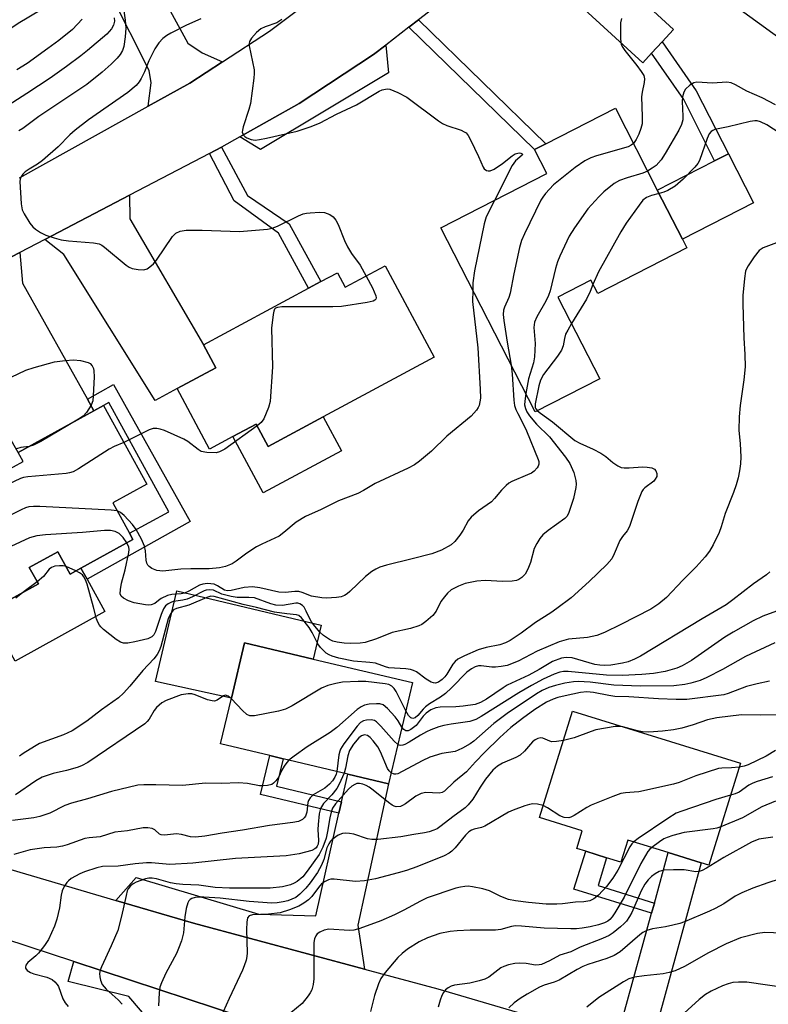
# Model space of a CAD drawing. Units: inches. Extents: x 1309759 to 1315759, y 481450 to 485450.
# Drawn here: x 1310113 to 1310292, y 481905 to 482141 of the extents above; entities that cross this region are included whole.
import ezdxf

# ---------------------------------------------------------------- set-up
doc = ezdxf.new("R2010")
doc.units = ezdxf.units.IN
doc.header["$MEASUREMENT"] = 0
for name, color, linetype in [('BLDG-Footprint', 5, 'Continuous'), ('CULTRL-Pad', 6, 'Continuous'), ('TRANS-Driveway', 251, 'Continuous'), ('TRANS-Non Street Sidewalk', 7, 'Continuous'), ('TRANS-Road', 130, 'Continuous'), ('Undefined', 1, 'Continuous')]:
    doc.layers.add(name, color=color, linetype=linetype)

msp = doc.modelspace()

# ---------------------------------------------------------------- linework, layer by layer
at = {"layer": 'BLDG-Footprint'}
for points, elevation in [([(1310342.38, 482187.35), (1310340.55, 482184.85), (1310335.08, 482177.35), (1310325.67, 482164.48), (1310313.55, 482147.88), (1310327.44, 482137.74), (1310321.69, 482129.86), (1310309.71, 482138.61), (1310303.49, 482130.1), (1310279.97, 482147.28), (1310297.92, 482171.86), (1310300.12, 482174.87), (1310301.64, 482176.96), (1310305.13, 482174.42), (1310314.91, 482187.82), (1310316.19, 482186.89), (1310322.56, 482195.61), (1310328.92, 482204.32), (1310345.78, 482192.01)], 223.02), ([(1310272.75, 482086.07), (1310251.36, 482075.12), (1310249.73, 482078.32), (1310241.85, 482074.29), (1310251.88, 482054.69), (1310236.38, 482046.75), (1310213.78, 482090.9), (1310239.19, 482103.9), (1310236.24, 482109.68), (1310238.92, 482111.05), (1310255.6, 482119.59), (1310265.65, 482099.95), (1310271.69, 482088.14)], 220.88), ([(1310200.44, 482081.78), (1310212.22, 482059.91), (1310185.62, 482045.58), (1310172.41, 482038.46), (1310169.51, 482043.84), (1310163.94, 482040.84), (1310158.36, 482037.84), (1310150.56, 482052.33), (1310159.89, 482057.36), (1310156.93, 482062.85), (1310182.1, 482076.41), (1310185.04, 482077.99), (1310189, 482080.13), (1310190.89, 482076.63)], 228.1), ([(1310143.31, 482029.4), (1310135.17, 482024.92), (1310139.17, 482017.64), (1310140.01, 482016.13), (1310127.55, 482009.27), (1310124.97, 482007.86), (1310122.01, 482013.23), (1310115.17, 482009.47), (1310117.34, 482005.53), (1310103.84, 481998.1), (1310100.62, 482003.96), (1310083.05, 481994.29), (1310080.48, 481998.95), (1310073.94, 482010.85), (1310073.91, 482010.91), (1310090.75, 482020.18), (1310093.05, 482021.44), (1310093.33, 482025.12), (1310098.27, 482029.06), (1310102.03, 482028.44), (1310113.7, 482034.86), (1310112.5, 482037.04), (1310130.65, 482047.02), (1310132.92, 482048.28)], 225.99), ([(1310206.98, 481981.84), (1310201.22, 481957.58), (1310191.48, 481959.89), (1310175.96, 481963.58), (1310172.78, 481964.33), (1310161.01, 481967.13), (1310163.61, 481978.1), (1310166.77, 481991.39), (1310183.15, 481987.5)], 216.13), ([(1310285.58, 481962.51), (1310278, 481938.08), (1310276.12, 481938.66), (1310268.29, 481941.09), (1310258.58, 481944.1), (1310256.93, 481938.79), (1310253.5, 481939.85), (1310248.49, 481941.41), (1310246.37, 481942.06), (1310247.67, 481946.28), (1310237.39, 481949.46), (1310245.31, 481974.99)], 205.41)]:
    msp.add_lwpolyline(points, close=True, dxfattribs=dict(at, elevation=elevation))
at = {"layer": 'CULTRL-Pad'}
for points in [[(1310288.72, 482096.85), (1310271.69, 482088.14), (1310265.65, 482099.95), (1310279.38, 482106.97), (1310282.67, 482108.66)], [(1310185.62, 482045.58), (1310189.99, 482037.45), (1310171.22, 482027.34), (1310163.94, 482040.84), (1310169.51, 482043.84), (1310172.41, 482038.46)], [(1310076.42, 481996.71), (1310080.49, 481998.95), (1310083.05, 481994.29), (1310100.62, 482003.96), (1310103.85, 481998.1), (1310117.34, 482005.53), (1310115.17, 482009.47), (1310122.01, 482013.23), (1310124.97, 482007.86), (1310127.54, 482009.27), (1310129, 482006.63), (1310133.27, 481998.86), (1310111.74, 481987.02), (1310106.73, 481996.13), (1310083.71, 481983.46)], [(1310185.08, 481995.63), (1310183.15, 481987.5), (1310166.77, 481991.39), (1310163.62, 481978.1), (1310145.39, 481982.14), (1310150.54, 482003.83)]]:
    msp.add_lwpolyline(points, close=True, dxfattribs=at)
at = {"layer": 'TRANS-Driveway'}
for points in [[(1310266.81, 482135.48), (1310264.29, 482132.74), (1310262.15, 482130.42), (1310236, 482154.49), (1310230.78, 482156.85), (1310228.24, 482157.81), (1310230.49, 482159.83), (1310239.14, 482168.85), (1310241, 482165.71), (1310243.56, 482162.38), (1310269.55, 482138.46)], [(1310161.49, 482130.73), (1310153.6, 482125.61), (1310143.65, 482120.09), (1310144.4, 482125.67), (1310143.88, 482128.63), (1310134.71, 482146.95), (1310133.28, 482149.8), (1310127.37, 482161.62), (1310136.28, 482166.08), (1310153.16, 482135.18), (1310156.56, 482132.83)], [(1310165.59, 482112.68), (1310179.85, 482120.67), (1310197.68, 482132.46), (1310200.56, 482134.69), (1310201.22, 482128.06), (1310170.6, 482109.66)], [(1310118.85, 482088.12), (1310139.2, 482098.74), (1310139.29, 482093.05), (1310156.93, 482062.85), (1310159.89, 482057.36), (1310150.56, 482052.33), (1310145.33, 482049.52), (1310123.42, 482084.49)], [(1310129.08, 482049.83), (1310130.65, 482047.02), (1310112.5, 482037.04), (1310107.77, 482045.2), (1310106.18, 482047.94), (1310093.99, 482068.92), (1310088.57, 482072.31), (1310112.88, 482085), (1310113.5, 482077.66)], [(1310195.51, 481913.15), (1310154.52, 481924.14), (1310135.91, 481929.61), (1310140.77, 481935.11), (1310170.14, 481926.3), (1310183.8, 481925.94), (1310189.37, 481950.56), (1310189.99, 481953.29), (1310191.48, 481959.89), (1310201.22, 481957.58), (1310193.87, 481923.64)], [(1310265.34, 481893.04), (1310259.07, 481894.9), (1310251.91, 481897.01), (1310254.88, 481898.14), (1310256.41, 481899.7), (1310257.64, 481902.42), (1310264.29, 481926.56), (1310264.96, 481928.99), (1310268.29, 481941.09), (1310276.12, 481938.66), (1310265.47, 481899.46), (1310265.25, 481897.4)], [(1310307.88, 481860.34), (1310299.23, 481857.06), (1310258.82, 481867.73), (1310258.21, 481867.89), (1310256.26, 481868.41), (1310254.3, 481868.92), (1310217.5, 481878.64), (1310214.01, 481879.56), (1310188.89, 481886.2), (1310185.32, 481887.15), (1310150.8, 481896.26), (1310146.94, 481897.28), (1310139.05, 481906.56), (1310124.47, 481910.16), (1310125.84, 481914.93), (1310166.58, 481901.51), (1310255.52, 481875.81)]]:
    msp.add_lwpolyline(points, close=True, dxfattribs=at)
at = {"layer": 'TRANS-Non Street Sidewalk'}
for points in [[(1310206.14, 482139), (1310208.42, 482140.77), (1310238.92, 482111.05), (1310236.24, 482109.68)], [(1310264.29, 482132.74), (1310266.81, 482135.48), (1310274.96, 482123.72), (1310282.67, 482108.66), (1310279.38, 482106.97), (1310271.98, 482121.65)], [(1310158.31, 482108.71), (1310161.2, 482110.22), (1310167.49, 482098.63), (1310177.41, 482091.86), (1310185.04, 482077.99), (1310182.1, 482076.41), (1310174.85, 482089.58), (1310164.22, 482097.4)], [(1310130.65, 482047.02), (1310129.08, 482049.83), (1310135.36, 482053.34), (1310153.75, 482020.48), (1310129, 482006.63), (1310127.54, 482009.27), (1310140.01, 482016.13), (1310139.17, 482017.64), (1310148.61, 482022.83), (1310134.23, 482048.99), (1310132.92, 482048.28)], [(1310189.99, 481953.29), (1310189.37, 481950.56), (1310170.58, 481955.02), (1310172.79, 481964.33), (1310175.96, 481963.58), (1310174.4, 481956.99)], [(1310264.96, 481928.99), (1310264.29, 481926.56), (1310245.68, 481932.33), (1310248.49, 481941.41), (1310253.5, 481939.85), (1310251.44, 481933.19)]]:
    msp.add_lwpolyline(points, close=True, dxfattribs=at)
at = {"layer": 'TRANS-Road'}
for points in [[(1310112.83, 482102.86), (1310143.65, 482120.09), (1310153.6, 482125.61), (1310161.49, 482130.73), (1310172.69, 482138.01), (1310190.88, 482151.7)], [(1310214.59, 482145.54), (1310208.42, 482140.77), (1310206.14, 482139), (1310200.56, 482134.69), (1310197.68, 482132.46), (1310179.85, 482120.67), (1310165.59, 482112.68), (1310161.2, 482110.22), (1310158.31, 482108.71), (1310139.2, 482098.74), (1310118.85, 482088.12), (1310112.88, 482085), (1310088.57, 482072.31)], [(1310110.72, 481937.01), (1310135.91, 481929.61), (1310154.52, 481924.14), (1310195.51, 481913.15), (1310213.08, 481908.44), (1310251.91, 481897.01)], [(1310166.58, 481901.51), (1310125.84, 481914.93), (1310092.69, 481925.84)]]:
    msp.add_lwpolyline(points, dxfattribs=at)
at = {"layer": 'Undefined'}
for p, q in [((1310126.35, 482008.62, 222), (1310123.98, 482009.65, 222)), ((1310117.07, 482006.03, 222), (1310113.94, 482003.65, 222))]:
    msp.add_line(p, q, dxfattribs=at)
for points, elevation in [([(1310117.98, 482143.19), (1310112.46, 482139.92), (1310105.38, 482135.09), (1310103.52, 482134.16), (1310101.9, 482133.6), (1310100.56, 482133.39), (1310099.48, 482133.58), (1310098.74, 482133.92), (1310098.08, 482134.42), (1310094.94, 482137.71), (1310093.86, 482138.63), (1310092.88, 482139.17), (1310091.83, 482139.56), (1310091.3, 482139.66), (1310090.47, 482139.66), (1310089.38, 482139.47), (1310088.36, 482139.07), (1310087.48, 482138.45), (1310085.35, 482136.6), (1310084.39, 482135.92), (1310083.13, 482135.18), (1310080.38, 482134.32), (1310077.11, 482132.95)], 236), ([(1310137.74, 482143.51), (1310138.14, 482140.72), (1310138.29, 482138.77), (1310138.15, 482136.72), (1310137.81, 482134.39), (1310137.48, 482133.38), (1310136.97, 482132.48), (1310136.22, 482131.61), (1310134.8, 482130.17), (1310132.65, 482128.18), (1310128.98, 482125.27), (1310117.48, 482117.56), (1310113.58, 482114.73), (1310112.62, 482114.17)], 230), ([(1310135.47, 482141.27), (1310135.57, 482140.48), (1310135.38, 482139.46), (1310134.84, 482138.57), (1310133.71, 482137.36), (1310129.09, 482133.42), (1310127.54, 482132.15), (1310124.06, 482129.55), (1310120.14, 482126.8), (1310114.58, 482123.12), (1310110.08, 482120.25)], 232), ([(1310127.85, 482140.92), (1310125.5, 482138.48), (1310122.23, 482135.82), (1310119.62, 482133.86), (1310114.63, 482130.28), (1310112.16, 482128.77)], 234), ([(1310156.23, 482141), (1310152.87, 482139.48), (1310149.05, 482137.54), (1310148.09, 482136.98), (1310147.19, 482136.29), (1310146.23, 482135.25), (1310145.27, 482133.83), (1310143.81, 482130.97), (1310142.74, 482128.3), (1310141.99, 482126.67), (1310141.53, 482125.91), (1310140.78, 482125.03), (1310138.79, 482123.36), (1310129.39, 482116.82), (1310126.18, 482114.31), (1310124.89, 482113.19), (1310122.09, 482110.33), (1310118.33, 482107), (1310117.16, 482106.12), (1310115.12, 482104.99), (1310114.19, 482104.31), (1310113.61, 482103.72), (1310113.16, 482103.06), (1310112.98, 482102.56), (1310112.91, 482102), (1310113.19, 482096.67), (1310113.44, 482095.24), (1310113.92, 482094.22), (1310115.33, 482092.04), (1310116.03, 482091.13), (1310116.66, 482090.57), (1310117.87, 482089.8), (1310119.16, 482089.16), (1310121.1, 482088.5), (1310122.78, 482088.02), (1310124.55, 482087.77), (1310130.54, 482087.33), (1310131.89, 482087.04), (1310132.52, 482086.73), (1310133.22, 482086.24), (1310138.36, 482081.92), (1310139.07, 482081.45), (1310139.85, 482081.14), (1310141.24, 482080.89), (1310142.63, 482080.84), (1310143.39, 482081.04), (1310144.07, 482081.5), (1310144.91, 482082.28), (1310145.66, 482083.17), (1310149.48, 482088.84), (1310150.31, 482089.62), (1310151.31, 482090.12), (1310152.73, 482090.31), (1310156.57, 482090.32), (1310165.57, 482090.03), (1310172.26, 482090.58), (1310173.35, 482090.83), (1310174.63, 482091.31), (1310179.67, 482093.75), (1310180.75, 482094.21), (1310181.59, 482094.41), (1310182.46, 482094.52), (1310184.8, 482094.65), (1310185.9, 482094.53), (1310187.15, 482094.1), (1310187.98, 482093.5), (1310188.65, 482092.71), (1310189.2, 482091.72), (1310190.72, 482087.88), (1310191.43, 482086.33), (1310192.4, 482084.74), (1310194.48, 482081.92), (1310195.91, 482079.34)], 228), ([(1310175.66, 482140.87), (1310174.99, 482140.35), (1310174.48, 482140.07), (1310171.67, 482139.05), (1310170.66, 482138.58), (1310169.57, 482137.7), (1310168.38, 482136.39), (1310167.93, 482135.56), (1310167.84, 482135.09), (1310167.85, 482134.54), (1310169.02, 482128.78), (1310169.08, 482127.91), (1310169, 482126.76), (1310168.2, 482120.7), (1310167.81, 482119.3), (1310166.43, 482115.12), (1310166.24, 482114.31), (1310166.21, 482113.8), (1310166.47, 482113.14), (1310166.82, 482112.78), (1310167.26, 482112.48), (1310168.3, 482112.05), (1310169.28, 482111.93), (1310170.36, 482112.04), (1310172, 482112.36), (1310179.34, 482114.09), (1310182.7, 482115.16), (1310184.88, 482116.08), (1310188.79, 482118.13), (1310193.56, 482120.39), (1310198.97, 482123.67), (1310199.74, 482123.98), (1310200.52, 482124.17), (1310201.04, 482124.21), (1310201.59, 482124.11), (1310203.5, 482123.33), (1310205.61, 482122.22), (1310213.2, 482116.55), (1310214.16, 482115.91), (1310215.19, 482115.46), (1310218.67, 482114.28), (1310219.4, 482113.94), (1310219.83, 482113.64), (1310220.35, 482113), (1310220.91, 482111.99), (1310222.81, 482107.98), (1310223.9, 482105.44), (1310224.17, 482105.04), (1310224.7, 482104.65), (1310225.11, 482104.52), (1310225.57, 482104.54), (1310226.57, 482104.99), (1310228.56, 482106.35), (1310230.86, 482108.19), (1310231.58, 482108.62), (1310232.53, 482108.89), (1310232.98, 482108.83), (1310233.28, 482108.66), (1310233.34, 482108.54), (1310233.23, 482108.28), (1310231.68, 482106.94), (1310230.88, 482105.83), (1310226.65, 482097.48)], 226), ([(1310257.05, 482141.12), (1310256.86, 482140.01), (1310256.8, 482136.24), (1310256.99, 482134.85), (1310257.35, 482134.11), (1310257.83, 482133.41), (1310260.75, 482129.8), (1310261.81, 482128.37), (1310262.39, 482127.38), (1310262.58, 482126.6), (1310262.51, 482125.75), (1310261.99, 482123.46), (1310261.83, 482122.32), (1310262.05, 482117.58), (1310261.99, 482115.84), (1310261.72, 482114.71), (1310261.22, 482113.35), (1310260.57, 482112.08), (1310259.92, 482111.14)], 224), ([(1310293.96, 482120.4), (1310290.76, 482122.1), (1310287.1, 482123.64), (1310284.37, 482125.22), (1310283.36, 482125.68), (1310282.29, 482125.82), (1310278.89, 482125.6), (1310275.16, 482125.78), (1310274.38, 482125.66), (1310273.42, 482125.11), (1310272.39, 482124.12), (1310271.97, 482123.41), (1310271.72, 482122.32), (1310271.62, 482121.17), (1310271.78, 482117.66), (1310271.74, 482116.8), (1310271.44, 482115.66), (1310270.79, 482114.34), (1310267.53, 482108.69), (1310266.59, 482107.22), (1310265.36, 482105.84), (1310264.43, 482105.17), (1310263.32, 482104.51)], 222), ([(1310299.65, 482110.58), (1310291.89, 482115.58), (1310290.39, 482116.33), (1310289.56, 482116.53), (1310288.99, 482116.57), (1310287.94, 482116.42), (1310282.6, 482115.07), (1310279.43, 482114.43), (1310278.92, 482114.25), (1310278.52, 482114), (1310278.09, 482113.46), (1310277.56, 482112.29), (1310275.73, 482107.05), (1310275.33, 482106.35), (1310274.67, 482105.46), (1310271.82, 482102.58), (1310269.89, 482100.86), (1310268.18, 482099.85), (1310267.21, 482099.45), (1310266.07, 482099.13)], 220), ([(1310259.92, 482111.14), (1310259.42, 482110.7), (1310258.66, 482110.33), (1310251.05, 482108.15), (1310249.75, 482107.68), (1310248.3, 482106.96), (1310245.96, 482105.32), (1310240.81, 482101.21), (1310238.88, 482099.15), (1310238.19, 482098.27), (1310237.72, 482097.53), (1310233.8, 482089.48), (1310233.09, 482087.84), (1310232.64, 482086.16), (1310231.28, 482079.9), (1310230.42, 482075.25), (1310230.05, 482074.2), (1310229.02, 482071.9), (1310228.79, 482071.14), (1310228.71, 482070.09), (1310228.87, 482068.65), (1310229.65, 482063.47), (1310230.62, 482057.99)], 224), ([(1310263.32, 482104.51), (1310262.15, 482103.97), (1310258.4, 482102.9), (1310256.55, 482102.26), (1310255.35, 482101.52), (1310252.87, 482099.56), (1310251.6, 482098.35), (1310249.03, 482095.44), (1310245.8, 482090.86), (1310244.53, 482088.88), (1310242.29, 482084.11), (1310241.73, 482082.75), (1310241.26, 482081.11), (1310239.97, 482075.81), (1310239.61, 482074.64), (1310238.97, 482073.34), (1310236.79, 482069.54), (1310236.23, 482068.25), (1310236.04, 482066.96), (1310236.41, 482063.14), (1310236.23, 482059.96), (1310235.99, 482058.53), (1310234.79, 482054.68), (1310234.12, 482051.17)], 222), ([(1310266.07, 482099.13), (1310264.23, 482098.68), (1310263.04, 482098.17), (1310262.21, 482097.5), (1310261.3, 482096.36), (1310258.21, 482092.03), (1310256.87, 482089.92), (1310251.55, 482080.36), (1310250.23, 482077.34)], 220), ([(1310226.65, 482097.48), (1310224.67, 482093.49), (1310224.14, 482091.81), (1310221.83, 482080.61), (1310221.47, 482077.69), (1310221.42, 482075.98)], 226), ([(1310296.15, 482088.02), (1310291.01, 482086.07), (1310290.08, 482085.46), (1310288.85, 482083.91), (1310287.41, 482081.76), (1310287.01, 482081.02), (1310286.81, 482080.49), (1310286.53, 482078.77), (1310286.14, 482074.66), (1310286.14, 482072.58), (1310286.41, 482064.54), (1310286.63, 482060.49), (1310286.68, 482057.58), (1310286.42, 482054.41), (1310285.49, 482048.25), (1310285.24, 482045.61), (1310285.18, 482042.39), (1310285.53, 482039.08), (1310285.64, 482035.96), (1310285.58, 482034.27), (1310285.32, 482032.6), (1310285, 482030.93), (1310284.55, 482029.3), (1310283.89, 482027.44), (1310281.89, 482022.43), (1310280.95, 482019.17), (1310280.45, 482017.86), (1310279.04, 482014.91), (1310278.18, 482013.36), (1310277.09, 482011.98), (1310274.95, 482009.57), (1310271.77, 482006.38), (1310267.84, 482002.25), (1310266.04, 482000.75), (1310265.09, 482000.07), (1310264.07, 481999.45), (1310256.89, 481995.75), (1310253, 481993.87), (1310251.19, 481993.17), (1310248.9, 481992.69), (1310244.33, 481992.25), (1310242.14, 481991.65), (1310236.86, 481989.37), (1310232.28, 481986.97), (1310229.64, 481985.96), (1310228.26, 481985.69), (1310226.86, 481985.54), (1310226.01, 481985.56), (1310223.47, 481985.9), (1310222.78, 481985.86), (1310222.04, 481985.66), (1310221.1, 481985.17), (1310220.03, 481984.31), (1310216.34, 481980.58), (1310214.87, 481979.22), (1310213.68, 481978.36), (1310211.06, 481976.77), (1310210.12, 481976.07), (1310209.51, 481975.46), (1310208.24, 481973.95), (1310207.66, 481973.43), (1310207.09, 481973.23), (1310206.55, 481973.39), (1310206.05, 481973.92), (1310205.38, 481975.09)], 218), ([(1310195.91, 482079.34), (1310197.42, 482076.48), (1310198.19, 482074.61), (1310198.27, 482074.12), (1310198.2, 482073.78), (1310197.98, 482073.52), (1310197.54, 482073.31), (1310196.15, 482073), (1310189.94, 482072.03), (1310187.87, 482071.96), (1310175.71, 482071.92), (1310174.61, 482071.8), (1310174.18, 482071.6), (1310173.96, 482071.36), (1310173.76, 482070.9), (1310173.57, 482070.08), (1310173.17, 482066.83), (1310173.47, 482057.52), (1310172.88, 482049.21), (1310172.52, 482047.78), (1310171.35, 482045.08), (1310170.69, 482044.19), (1310169.77, 482043.38)], 228), ([(1310250.23, 482077.34), (1310249.59, 482075.66), (1310248.7, 482073.76), (1310245.1, 482067.93)], 220), ([(1310221.42, 482075.98), (1310221.36, 482073.2), (1310222.61, 482062.14), (1310223.22, 482052.24), (1310223.26, 482050.02), (1310222.96, 482048.31), (1310222.75, 482047.79), (1310222.32, 482047.13), (1310221.02, 482045.74), (1310215.22, 482040.91), (1310211.55, 482037.33), (1310208.63, 482034.93), (1310207.46, 482034.08), (1310205.91, 482033.26), (1310198.03, 482029.59), (1310195.28, 482027.89), (1310193.89, 482027.15), (1310189.28, 482025.41), (1310185.08, 482023.36), (1310181.34, 482021.66), (1310179.11, 482020.28), (1310176.18, 482017.83), (1310175, 482016.99), (1310170.88, 482015.05), (1310169.64, 482014.38), (1310167.29, 482012.88), (1310164.75, 482010.99), (1310163.79, 482010.36), (1310162.15, 482009.69), (1310160.71, 482009.36), (1310158.25, 482009.13), (1310153.86, 482009.13), (1310151.49, 482009.03), (1310147.13, 482008.54), (1310145.76, 482008.73), (1310144.5, 482009.22), (1310143.86, 482009.65), (1310143.53, 482010.03), (1310143.3, 482010.46), (1310143.15, 482011.23), (1310142.99, 482013.45), (1310142.75, 482014.56), (1310142.04, 482016.2), (1310140.79, 482018.58), (1310139.9, 482019.78), (1310137.92, 482021.9), (1310137.05, 482022.62), (1310136.22, 482023.01)], 226), ([(1310245.1, 482067.93), (1310244.17, 482066.39), (1310243.69, 482065.36), (1310243.41, 482064.37), (1310243.12, 482062.58), (1310242.72, 482061.57), (1310241.75, 482060.14), (1310238.38, 482055.76), (1310237.66, 482054.36), (1310237.27, 482053), (1310236.41, 482048.68), (1310236.42, 482047.78), (1310236.55, 482047.47), (1310236.91, 482047.02)], 220), ([(1310109.16, 482054.32), (1310114.33, 482056.77), (1310116.31, 482057.39), (1310121.18, 482058.72), (1310123.73, 482059.11), (1310125.72, 482059.26), (1310127.4, 482059.05), (1310129.28, 482058.58), (1310129.74, 482058.34), (1310130.23, 482057.83), (1310130.55, 482057.18), (1310130.66, 482056.62), (1310130.67, 482055.13), (1310130.49, 482050.61), (1310130.38, 482049.43), (1310130.02, 482048.34), (1310128.88, 482046.62), (1310128.1, 482045.76), (1310126.95, 482044.99)], 230), ([(1310230.62, 482057.99), (1310230.91, 482055.81), (1310231.26, 482049.6), (1310231.46, 482048.32), (1310231.78, 482047.29), (1310232.2, 482046.34), (1310233.61, 482043.77), (1310234.34, 482042.19), (1310237.1, 482035.33), (1310237.24, 482034.83), (1310237.26, 482034.19), (1310237.14, 482033.76), (1310236.88, 482033.33), (1310236.15, 482032.56), (1310235.5, 482032.09), (1310234.55, 482031.63), (1310230.82, 482030.09), (1310230.09, 482029.66), (1310229.46, 482029.14), (1310228.28, 482027.97), (1310226.67, 482026.02), (1310225.89, 482025.22), (1310222.77, 482023.03), (1310221.01, 482021.55), (1310220.35, 482020.65), (1310219.14, 482018.39), (1310218.36, 482017.2), (1310217.12, 482015.64), (1310216.25, 482014.9), (1310213.93, 482013.62), (1310211.61, 482012.75), (1310206.91, 482011.49), (1310200.77, 482010), (1310199.18, 482009.49), (1310198.18, 482009.06), (1310197.24, 482008.49), (1310195.7, 482007.3), (1310192, 482003.65), (1310191.34, 482003.1), (1310190.66, 482002.7), (1310189.93, 482002.43), (1310188.77, 482002.24), (1310186.39, 482002.11), (1310185.26, 482002.17), (1310182.78, 482002.55), (1310180.55, 482003.43), (1310179.72, 482003.66), (1310178.81, 482003.69), (1310176.47, 482003.46), (1310174.99, 482003.52), (1310170.37, 482004.54), (1310168.62, 482004.77), (1310166.66, 482004.63), (1310163.52, 482003.9), (1310162.68, 482003.82), (1310161.9, 482004.02), (1310160.24, 482005.04), (1310159.5, 482005.41), (1310158.69, 482005.56), (1310157.85, 482005.58), (1310156.72, 482005.48), (1310155.91, 482005.24), (1310153.41, 482003.74), (1310152.37, 482003.27), (1310151.53, 482003.12), (1310149.34, 482003), (1310148.28, 482002.71), (1310146.78, 482002), (1310146.11, 482001.56), (1310145.28, 482000.85), (1310144.34, 482000.46), (1310143.83, 482000.4), (1310143.03, 482000.46), (1310140.28, 482001), (1310138.95, 482001.44), (1310137.75, 482002.05), (1310137.21, 482002.55), (1310136.97, 482003.16), (1310136.98, 482004.2), (1310137.25, 482005.66), (1310138.14, 482008.88), (1310139.02, 482013), (1310139.06, 482013.79), (1310138.98, 482014.31), (1310138.56, 482015.33)], 224), ([(1310234.12, 482051.17), (1310233.87, 482049.33), (1310233.85, 482048.48), (1310234.03, 482047.53), (1310234.38, 482046.76), (1310235.04, 482045.82), (1310236.74, 482043.82), (1310239.78, 482040.77), (1310243.69, 482035.89), (1310244.66, 482034.37), (1310245.64, 482032.19), (1310246.12, 482030.3), (1310246.18, 482029.46), (1310246.1, 482028.59), (1310245.57, 482025.99), (1310244.33, 482022.4), (1310243.93, 482021.65), (1310243.51, 482021.16), (1310239.5, 482018.35), (1310238.22, 482017.25), (1310237.49, 482016.41), (1310236.75, 482015.22), (1310236.13, 482013.96), (1310235.27, 482010.63), (1310234.65, 482009.03), (1310233.96, 482007.81), (1310233.16, 482007.02), (1310232.43, 482006.56), (1310231.91, 482006.33), (1310230.87, 482006.15), (1310228.67, 482006.12), (1310224.39, 482006.31), (1310222.39, 482006.17), (1310219.64, 482005.64), (1310218.05, 482005), (1310216.28, 482004.05), (1310215.41, 482003.32), (1310214.66, 482002.44), (1310213.81, 482001.27), (1310212.66, 481999), (1310211.9, 481997.91), (1310210.16, 481996.46), (1310209.23, 481995.81), (1310208.47, 481995.42), (1310206.53, 481994.83), (1310202.13, 481993.83), (1310198.36, 481992.35), (1310195.62, 481991.47), (1310194.44, 481991.31), (1310192.06, 481991.18), (1310190.6, 481991.26), (1310188.91, 481991.5), (1310187.88, 481991.78), (1310187.11, 481992.15), (1310185.68, 481993.1), (1310184.84, 481993.86), (1310183.56, 481995.36), (1310182.73, 481996.5), (1310181.54, 481998.96), (1310180.99, 481999.91), (1310180.64, 482000.3), (1310180.02, 482000.71), (1310179.55, 482000.86), (1310179.04, 482000.89), (1310175.83, 482000.35), (1310174.27, 482000.43), (1310173.03, 482000.75), (1310169.1, 482002.14), (1310167.8, 482002.28), (1310164.95, 482002.25), (1310163.53, 482002.45), (1310161.3, 482003.04), (1310159.34, 482004), (1310158.33, 482004.12), (1310157.56, 482004), (1310157.04, 482003.82), (1310154.29, 482002.42), (1310153.02, 482001.88), (1310151.97, 482001.61), (1310149.74, 482001.3), (1310149.2, 482001.14), (1310148.43, 482000.77), (1310147.79, 482000.24), (1310147.34, 481999.56), (1310146.8, 481998.21), (1310145.4, 481994.1), (1310144.98, 481993.27), (1310144.55, 481992.79), (1310143.57, 481992.34), (1310140.42, 481991.6), (1310138.77, 481991.29), (1310137.75, 481991.27), (1310136.99, 481991.52), (1310136.02, 481992.16), (1310132.95, 481994.59), (1310132.31, 481995.2), (1310131.97, 481995.64), (1310131.58, 481996.35), (1310131.28, 481997.11), (1310130.58, 481999.91), (1310129.01, 482005.48), (1310128.63, 482006.52), (1310128.23, 482007.24), (1310127.89, 482007.66), (1310127.23, 482008.15), (1310126.35, 482008.62)], 222), ([(1310236.91, 482047.02), (1310237.64, 482046.41), (1310240.52, 482044.4), (1310245.87, 482039.91), (1310247.11, 482039.22), (1310250.29, 482037.85), (1310252.09, 482036.85), (1310253.31, 482036.04), (1310254.98, 482034.6), (1310256.19, 482033.81), (1310256.97, 482033.46), (1310257.72, 482033.32), (1310258.88, 482033.33), (1310262.13, 482033.6), (1310263.25, 482033.54), (1310264.31, 482033.33), (1310264.98, 482033.01), (1310265.3, 482032.66), (1310265.57, 482032), (1310265.51, 482031.29), (1310265.15, 482030.6), (1310264.79, 482030.18), (1310262.67, 482028.56), (1310262.27, 482028.15), (1310261.96, 482027.68), (1310261.01, 482025.29), (1310259.01, 482019.26), (1310258.43, 482018.24), (1310257.27, 482016.84), (1310256.67, 482015.92), (1310255.34, 482012.69), (1310254.74, 482011.52), (1310253.58, 482010.2), (1310249.34, 482006.07), (1310244.97, 482002.19), (1310241.56, 481999.58), (1310240.13, 481998.59), (1310236.45, 481996.23), (1310233, 481993.69), (1310230.36, 481991.91), (1310229.31, 481991.39), (1310227.93, 481990.89), (1310224.67, 481990.24), (1310222.71, 481989.71), (1310219.41, 481988.27), (1310217.84, 481987.43), (1310217.22, 481986.92), (1310216.69, 481986.3), (1310215.21, 481983.87), (1310214.7, 481983.19), (1310214.09, 481982.58), (1310213.19, 481981.95), (1310212.48, 481981.71), (1310211.99, 481981.77), (1310211.5, 481981.94), (1310210.28, 481982.63), (1310207.95, 481984.39), (1310207.23, 481984.74), (1310206.47, 481984.97), (1310205.38, 481985.14), (1310201.31, 481985.41), (1310200.53, 481985.6), (1310198.12, 481986.47), (1310196.74, 481986.66), (1310192.82, 481987), (1310189.33, 481987.68), (1310187.76, 481988.15), (1310187.01, 481988.48), (1310186.33, 481988.91), (1310184.94, 481990.22), (1310184.33, 481991.14), (1310182.93, 481993.89), (1310182.22, 481995.04), (1310180.42, 481997.37), (1310179.72, 481997.95), (1310179.2, 481998.1), (1310176.84, 481998.32), (1310173.93, 481998.77), (1310169.6, 481999.86), (1310166.44, 482000.55), (1310159.47, 482002.49), (1310158.69, 482002.53), (1310157.7, 482002.24), (1310153.42, 482000.44), (1310150.45, 481999.65), (1310149.75, 481999.28), (1310149.36, 481998.9), (1310148.89, 481998.2), (1310148.44, 481997.14), (1310146.66, 481990.52), (1310146.28, 481989.5), (1310145.78, 481988.58), (1310144.98, 481987.51), (1310142.39, 481984.71), (1310139.28, 481980.97), (1310137.75, 481979.34), (1310136.51, 481978.2), (1310132.45, 481975.3), (1310128.96, 481972.63), (1310125.42, 481970.28), (1310123.34, 481969.29), (1310117.59, 481967.2), (1310116.38, 481966.55), (1310113.72, 481964.88), (1310112.81, 481964.21)], 220), ([(1310126.95, 482044.99), (1310117.93, 482039.66), (1310116.16, 482038.78), (1310115.1, 482038.47)], 230), ([(1310169.77, 482043.38), (1310162, 482037.85), (1310160.77, 482037.15), (1310159.97, 482036.96), (1310157.7, 482037), (1310156.34, 482037.28), (1310155.59, 482037.71), (1310153.17, 482039.65), (1310152.22, 482040.24), (1310147.56, 482042.28), (1310146.5, 482042.64), (1310145.74, 482042.78), (1310144.86, 482042.76), (1310143.9, 482042.45), (1310137.78, 482039.45)], 228), ([(1310137.78, 482039.45), (1310135.54, 482038.49), (1310134.32, 482037.83), (1310126.93, 482033.09), (1310125.66, 482032.39), (1310124.83, 482032.14), (1310123.96, 482032.01), (1310114.78, 482031.21), (1310113.8, 482031.02), (1310113.04, 482030.76), (1310095.64, 482022.57), (1310092.87, 482021.05), (1310088.9, 482018.23), (1310087.79, 482017.58), (1310086.66, 482017.22), (1310085.03, 482017.03)], 228), ([(1310115.1, 482038.47), (1310113.1, 482038.18), (1310112.11, 482037.89)], 230), ([(1310136.22, 482023.01), (1310134.75, 482023.22), (1310117.68, 482024.03), (1310116.19, 482024.07), (1310115.06, 482023.95), (1310114.26, 482023.72), (1310113.18, 482023.26), (1310107.3, 482020.43), (1310096.1, 482015.32), (1310094.54, 482014.49), (1310091.11, 482012.3), (1310089.83, 482011.68), (1310088.74, 482011.38), (1310087.34, 482011.15), (1310082.41, 482011.12), (1310079, 482010.74), (1310078.17, 482010.56), (1310077.32, 482010.25), (1310074.94, 482009.04)], 226), ([(1310138.56, 482015.33), (1310137.67, 482016.67), (1310136.72, 482017.59), (1310135.71, 482018.1), (1310134.6, 482018.35), (1310133.15, 482018.31), (1310127.89, 482017.84), (1310119.04, 482017.26), (1310116.98, 482017.06), (1310115.21, 482016.56), (1310110.76, 482014.48), (1310097.94, 482009.09), (1310096.44, 482008.33), (1310093.36, 482006.46), (1310092.1, 482005.91), (1310089.36, 482005.29), (1310087.95, 482005.13), (1310081.48, 482005.55), (1310079.81, 482005.54), (1310078.54, 482005.3), (1310077.29, 482004.75)], 224), ([(1310123.98, 482009.65), (1310123.3, 482009.83), (1310122.42, 482009.88), (1310121.27, 482009.74), (1310120.48, 482009.46), (1310119.93, 482009.03), (1310118.54, 482007.3), (1310117.07, 482006.03)], 222), ([(1310292.61, 482008.4), (1310291.83, 482007.69), (1310288.71, 482005.55), (1310283.78, 482001.69), (1310282.14, 482000.51), (1310276.39, 481997.14), (1310261.62, 481988.16), (1310260.2, 481987.44), (1310258.67, 481986.86), (1310257.33, 481986.48), (1310254.51, 481985.99), (1310253.1, 481985.91), (1310251.85, 481985.99), (1310250.7, 481986.2), (1310245.21, 481987.77), (1310243.79, 481987.89), (1310242.67, 481987.73), (1310240.56, 481986.89), (1310237.37, 481984.98), (1310234.86, 481983.63), (1310229.69, 481981.19), (1310228.72, 481980.59), (1310224.74, 481977.86), (1310223.31, 481977.05), (1310221.99, 481976.63), (1310219.11, 481976.2), (1310217.38, 481976.03), (1310213.6, 481975.97), (1310212.59, 481975.8), (1310211.38, 481975.28), (1310210.24, 481974.53), (1310209.58, 481973.82), (1310207.88, 481971.58), (1310206.58, 481970.59), (1310205.91, 481970.28), (1310205.36, 481970.25), (1310204.89, 481970.58), (1310204.45, 481971.17)], 216), ([(1310113.94, 482003.65), (1310111.93, 482002.12)], 222), ([(1310295.12, 481999.3), (1310290.91, 481997.79), (1310288.63, 481996.66), (1310283.83, 481993.94), (1310281.83, 481992.71), (1310273.86, 481987.12), (1310271.61, 481985.88), (1310270.31, 481985.29), (1310267.54, 481984.5), (1310264.75, 481984.01), (1310261.98, 481983.77), (1310257.19, 481983.56), (1310253.46, 481983.65), (1310244.29, 481984.54), (1310243.18, 481984.53), (1310242.27, 481984.35), (1310240.93, 481983.84), (1310238.31, 481982.63), (1310235.48, 481981.14), (1310232.45, 481979.37), (1310223.42, 481973.68), (1310222.13, 481972.97), (1310220.7, 481972.53), (1310216.26, 481971.91), (1310214.5, 481971.56), (1310213.31, 481971.21), (1310211.37, 481970.5), (1310210.32, 481970.04), (1310208.9, 481969.23), (1310206.2, 481967.52), (1310205.19, 481966.99), (1310204.7, 481966.83), (1310204.23, 481966.77), (1310203.81, 481966.85), (1310203.46, 481967.02)], 214), ([(1310293.79, 481991.41), (1310286.76, 481988.07), (1310281.3, 481985), (1310277.48, 481983.03), (1310275.91, 481982.34), (1310273.67, 481981.68), (1310272.23, 481981.38), (1310269.6, 481981.07), (1310261.66, 481980.99), (1310255.21, 481981.26), (1310249.58, 481981.94), (1310246.71, 481982.12), (1310245.53, 481982.04), (1310243.48, 481981.67), (1310241.28, 481981.14), (1310239.69, 481980.65), (1310238.08, 481979.97), (1310236.67, 481979.16), (1310229.7, 481974.41), (1310226.51, 481972.05), (1310221.7, 481967.82), (1310220.79, 481967.17), (1310219, 481966.14), (1310217.94, 481965.62), (1310217.18, 481965.36), (1310214, 481964.87), (1310211.16, 481963.98), (1310209.33, 481963.12), (1310203.51, 481960), (1310203.03, 481959.88), (1310202.59, 481959.88), (1310201.85, 481960.21)], 212), ([(1310292.54, 481982.15), (1310289.59, 481981.57), (1310287.06, 481980.91), (1310282.66, 481979.22), (1310281.61, 481978.89), (1310272.76, 481977.83), (1310270.2, 481977.76), (1310265.92, 481977.95), (1310258.86, 481978.41), (1310255.47, 481978.51), (1310254.05, 481978.72), (1310250.36, 481979.47), (1310248.73, 481979.6), (1310247.28, 481979.43), (1310243.54, 481978.67), (1310241.83, 481978.26), (1310240.72, 481977.9), (1310239.11, 481977.14), (1310236.33, 481975.36), (1310233.38, 481973.26), (1310230.57, 481971.05), (1310227.89, 481968.67), (1310224.27, 481965.12), (1310222.05, 481962.83), (1310219.9, 481960.43), (1310216.86, 481957.95), (1310214.66, 481955.8), (1310214.1, 481955.48), (1310213.36, 481955.33), (1310210.18, 481955.47), (1310209.08, 481955.27), (1310207.79, 481954.64), (1310205.32, 481952.78), (1310204.59, 481952.34), (1310204.08, 481952.13), (1310203.1, 481952.07), (1310202.63, 481952.18), (1310202.14, 481952.42), (1310201.23, 481953.08), (1310197.58, 481956.06), (1310196.62, 481956.75), (1310195.86, 481957.18), (1310195.08, 481957.5), (1310194.32, 481957.65), (1310193.66, 481957.61), (1310193.16, 481957.44), (1310192.47, 481957.03), (1310191.66, 481956.31), (1310188.53, 481952.81), (1310187.84, 481951.76), (1310187.47, 481950.76), (1310187.14, 481949.45), (1310186.65, 481946.17), (1310186.29, 481944.55), (1310185.54, 481942.36), (1310184.64, 481940.65), (1310181.75, 481936.61), (1310180.67, 481935.26), (1310179.37, 481934.14), (1310178.6, 481933.72), (1310177.77, 481933.38), (1310175.86, 481932.88), (1310172.92, 481932.56), (1310163.14, 481932.55), (1310159.68, 481932.75), (1310155.81, 481933.29), (1310151.93, 481933.43), (1310150.33, 481933.57), (1310148.97, 481933.84), (1310145.64, 481934.75), (1310144.59, 481934.92), (1310143.81, 481934.91), (1310143.01, 481934.75), (1310140.75, 481933.95), (1310140.07, 481933.6), (1310139.41, 481933.07), (1310138.89, 481932.42), (1310138.65, 481931.9), (1310138.34, 481930.77), (1310137.27, 481925.81), (1310136.37, 481922.38), (1310134.82, 481918.71), (1310132.47, 481913.68), (1310132.16, 481912.87), (1310132.01, 481912.06), (1310132.04, 481911.26), (1310132.19, 481910.47), (1310132.61, 481909.48), (1310133.57, 481908.37), (1310136.44, 481905.74), (1310137.42, 481904.7)], 210), ([(1310205.38, 481975.09), (1310203.06, 481979.68), (1310202.6, 481980.41), (1310202.02, 481981), (1310201.28, 481981.36), (1310200.45, 481981.55), (1310195.8, 481982.11), (1310193.96, 481982.11), (1310190.25, 481981.93), (1310188.59, 481981.65), (1310186.71, 481981.17), (1310185.15, 481980.47), (1310178.14, 481976.25), (1310176.59, 481975.45), (1310174.89, 481975.01), (1310169.09, 481973.91), (1310167.99, 481973.87), (1310167.27, 481974.17), (1310166.23, 481975.12), (1310163.58, 481977.97)], 218), ([(1310163.58, 481977.97), (1310162.79, 481978.6), (1310162.15, 481978.8), (1310161.72, 481978.66), (1310160.18, 481977.61), (1310159.52, 481977.43), (1310158.97, 481977.44), (1310157.86, 481977.7), (1310154.88, 481978.92), (1310154.08, 481979.13), (1310153.24, 481979.18), (1310151.56, 481978.9), (1310147.94, 481977.59), (1310146.93, 481977.02), (1310145.62, 481975.84), (1310145.11, 481975.18), (1310143.91, 481973.11), (1310143.41, 481972.49), (1310142.83, 481971.94), (1310129.17, 481962.71), (1310127.69, 481961.91), (1310126.61, 481961.49), (1310124.06, 481960.76), (1310120.88, 481960.02), (1310118.24, 481959.14), (1310116.7, 481958.28), (1310111.88, 481954.96)], 218), ([(1310204.45, 481971.17), (1310203.52, 481972.7), (1310202.81, 481973.64), (1310201.02, 481975.6), (1310199.94, 481976.5), (1310199.18, 481976.74), (1310198.33, 481976.77), (1310196.58, 481976.65), (1310195.45, 481976.43), (1310194.69, 481976.07), (1310193.76, 481975.37), (1310188.83, 481971.11), (1310187.28, 481969.88), (1310181.74, 481966.47), (1310178.6, 481964.24), (1310177.38, 481963.24)], 216), ([(1310203.46, 481967.02), (1310202.59, 481967.78), (1310199.4, 481971.42), (1310198.35, 481972.45), (1310197.87, 481972.73), (1310197.1, 481972.9), (1310196, 481972.87), (1310195.22, 481972.69), (1310194.53, 481972.26), (1310193.76, 481971.4), (1310190.54, 481967.12), (1310189.75, 481965.9), (1310189.54, 481965.38), (1310189.35, 481964.56), (1310188.82, 481960.52)], 214), ([(1310294.17, 481974.13), (1310290.34, 481974.02), (1310285.79, 481974.09), (1310279.91, 481973.37), (1310277.69, 481972.94), (1310274.28, 481971.68), (1310271.53, 481970.88), (1310269.51, 481970.5), (1310266.87, 481970.19), (1310263.6, 481969.99), (1310262.13, 481970.01), (1310260.9, 481970.26), (1310257.42, 481971.24)], 208), ([(1310257.42, 481971.24), (1310256.67, 481971.35), (1310255.53, 481971.29), (1310250.94, 481970.48), (1310249.83, 481970.14), (1310245.74, 481968.6), (1310243.14, 481967.99)], 208), ([(1310243.14, 481967.99), (1310241.48, 481967.7), (1310240.38, 481967.66), (1310239.87, 481967.78), (1310238.2, 481968.54), (1310237.71, 481968.61), (1310237.03, 481968.45), (1310236.38, 481968.09), (1310235.78, 481967.6), (1310233.79, 481965.37), (1310232.77, 481964.45), (1310231.77, 481963.91), (1310228.58, 481962.55), (1310227.32, 481961.8), (1310226.23, 481960.86), (1310224.46, 481958.71), (1310223.18, 481956.78), (1310221.48, 481953.89), (1310220.36, 481952.5), (1310219.57, 481951.81), (1310216.64, 481949.68), (1310213.88, 481947.46), (1310212.9, 481946.81), (1310212.11, 481946.44), (1310211.01, 481946.05), (1310209.88, 481945.78), (1310207.33, 481945.44), (1310204.19, 481944.89), (1310198.7, 481944.22), (1310197.28, 481944.24), (1310196.17, 481944.4), (1310192.97, 481945.47), (1310191.87, 481945.69), (1310191.04, 481945.72), (1310190.22, 481945.64), (1310189.17, 481945.22), (1310187.74, 481944.21), (1310187.33, 481943.8), (1310186.91, 481943.18), (1310186.49, 481942.21), (1310185.73, 481939.42), (1310185.17, 481938.1), (1310184.19, 481936.32), (1310182.49, 481933.85), (1310181.42, 481932.53), (1310180.02, 481931.13), (1310179, 481930.35), (1310178.1, 481929.88), (1310177.1, 481929.52), (1310176.01, 481929.24), (1310174.54, 481929.02), (1310173.28, 481928.96), (1310167.84, 481929.33), (1310160.87, 481930.14), (1310156.96, 481930.37), (1310155.76, 481930.4), (1310154.88, 481930.33), (1310154.13, 481930.11), (1310153.7, 481929.87), (1310153.37, 481929.52), (1310153.14, 481929.05), (1310152.77, 481927.69), (1310152.44, 481925.69), (1310152.14, 481921.84), (1310151.63, 481919.94), (1310150.95, 481918.11), (1310150.41, 481916.91), (1310147.92, 481912.17), (1310146.83, 481909.86), (1310146.45, 481908.81), (1310146.25, 481907.42), (1310146.09, 481904.31)], 208), ([(1310201.85, 481960.21), (1310201.37, 481960.67), (1310201, 481961.27), (1310199.35, 481965.21), (1310198.65, 481966.47), (1310197.6, 481967.86), (1310196.85, 481968.71), (1310196.21, 481969.16), (1310195.47, 481969.28), (1310194.73, 481969.1), (1310194.1, 481968.61), (1310192.83, 481967.04), (1310191.89, 481965.59), (1310191.46, 481964.29), (1310190.94, 481961.3), (1310190.65, 481960.09)], 212), ([(1310293.98, 481965.6), (1310291.76, 481964.24), (1310287.45, 481962.1), (1310286.5, 481961.79), (1310285.29, 481961.58)], 206), ([(1310177.38, 481963.24), (1310176.89, 481962.69), (1310176.25, 481961.78), (1310175.69, 481960.81), (1310174.95, 481959.21), (1310174.28, 481958.31), (1310173.7, 481957.73), (1310173.26, 481957.44), (1310172.26, 481957.16), (1310171.17, 481957.07), (1310170.34, 481957.1), (1310167.46, 481957.67), (1310165.32, 481957.79), (1310161.21, 481957.67), (1310157.4, 481957.71), (1310151.86, 481957.18), (1310145.46, 481957.33), (1310142.58, 481957.32), (1310141.15, 481957.21), (1310134.87, 481955.76), (1310129.1, 481954.01), (1310125.26, 481952.96), (1310123.69, 481952.38), (1310120.06, 481950.55), (1310117.67, 481949.71), (1310116.25, 481949.44), (1310111.14, 481948.79)], 216), ([(1310285.29, 481961.58), (1310283.45, 481961.39), (1310281.11, 481961.35), (1310280.28, 481961.21), (1310274.9, 481959.48), (1310270.88, 481957.9), (1310269.51, 481957.48), (1310261.23, 481955.68), (1310260.08, 481955.54), (1310258.04, 481955.44), (1310256.91, 481955.23), (1310254.98, 481954.53), (1310249.79, 481952.46), (1310248.75, 481951.89), (1310245.73, 481949.98), (1310244.96, 481949.59), (1310244.44, 481949.43), (1310243.37, 481949.5), (1310242.32, 481949.88), (1310239.37, 481951.78), (1310238.28, 481952.34)], 206), ([(1310188.82, 481960.52), (1310188.67, 481959.88), (1310188.37, 481959.18), (1310187.83, 481958.31), (1310187.13, 481957.45), (1310185.97, 481956.53), (1310183.2, 481954.94), (1310182.45, 481954.2), (1310182.08, 481953.56), (1310181.92, 481953.09), (1310181.66, 481950.8), (1310181.33, 481949.81), (1310181.02, 481949.39), (1310180.64, 481949.03), (1310180.19, 481948.74), (1310179.69, 481948.56), (1310178.32, 481948.3), (1310172.71, 481947.6), (1310166.29, 481946.47), (1310161.36, 481945.77), (1310157.21, 481945.04), (1310155, 481944.81), (1310153.83, 481944.89), (1310151.64, 481945.39), (1310150.47, 481945.55), (1310149.68, 481945.52), (1310147.57, 481945.25), (1310146.8, 481945.31), (1310146.35, 481945.5), (1310145.22, 481946.5), (1310144.63, 481946.85), (1310143.6, 481947.05), (1310142.47, 481947.01), (1310138.69, 481946.32), (1310135.64, 481945.99), (1310132.14, 481944.87), (1310129.5, 481944.6), (1310128.49, 481944.42), (1310124.27, 481942.91), (1310123.14, 481942.59), (1310121.75, 481942.39), (1310118.71, 481942.21), (1310115.37, 481941.72), (1310111.47, 481940.64)], 214), ([(1310190.65, 481960.09), (1310189.45, 481957.46), (1310188.88, 481956.46), (1310187.63, 481954.91), (1310185.68, 481952.82), (1310184.97, 481951.67), (1310184.63, 481950.34), (1310184.35, 481947.8), (1310184.31, 481946.65), (1310184.45, 481943.98), (1310184.37, 481943.13), (1310184.18, 481942.61), (1310183.91, 481942.25), (1310183.57, 481941.95), (1310182.86, 481941.59), (1310179.86, 481940.78), (1310176.72, 481940.32), (1310164.61, 481939.66), (1310154.34, 481938.53), (1310148.86, 481938.24), (1310144.41, 481938.61), (1310143.25, 481938.62), (1310140.57, 481938.39), (1310136.48, 481937.82), (1310132.73, 481937.72), (1310131.35, 481937.4), (1310128.36, 481936.44), (1310127.3, 481935.96), (1310125.23, 481934.83), (1310124.53, 481934.33), (1310124.14, 481933.93), (1310123.54, 481932.98), (1310123.07, 481931.94), (1310122.79, 481930.86), (1310122.42, 481927.82), (1310121.77, 481925.08), (1310121.17, 481923.46), (1310119.77, 481920.28), (1310118.84, 481918.81), (1310117.35, 481916.98), (1310116.73, 481916.34), (1310114.8, 481914.69), (1310114.37, 481914.05), (1310114.26, 481913.61), (1310114.28, 481913.39), (1310114.64, 481912.82), (1310115.45, 481912.3), (1310116.23, 481912.02), (1310119.34, 481911.2), (1310120.62, 481910.61), (1310121.29, 481910.12), (1310121.83, 481909.47), (1310122.13, 481908.99), (1310123.21, 481905.99), (1310123.74, 481905.02), (1310124.47, 481904.14)], 212), ([(1310293.24, 481959.27), (1310289.61, 481958.13), (1310288.51, 481957.71), (1310287.61, 481957.21), (1310285.25, 481955.57), (1310284.3, 481955.15), (1310283.2, 481954.84)], 204), ([(1310283.2, 481954.84), (1310279.68, 481953.78), (1310271.55, 481951.05), (1310270.19, 481950.5), (1310268.19, 481949.26), (1310261.07, 481944.47), (1310260, 481943.66)], 204), ([(1310238.28, 481952.34), (1310236.98, 481952.67), (1310235.85, 481952.76), (1310235.01, 481952.65), (1310233.9, 481952.31), (1310231.15, 481951.27), (1310230, 481950.74), (1310224.31, 481947.4), (1310223.5, 481947.12), (1310221.77, 481946.73), (1310221.12, 481946.46), (1310220.47, 481946.04), (1310219.66, 481945.28), (1310217.2, 481942.2), (1310216.43, 481941.44), (1310215.78, 481940.95), (1310214.54, 481940.32), (1310208.03, 481937.7), (1310205.52, 481936.8), (1310203.55, 481936.19), (1310198.09, 481934.82), (1310195.52, 481934.28), (1310193.34, 481934.12), (1310188.21, 481934.67), (1310187.42, 481934.67), (1310186.89, 481934.57), (1310185.87, 481934.09), (1310185.2, 481933.56), (1310184.46, 481932.69), (1310182.88, 481930.57), (1310182.09, 481929.76), (1310180.96, 481928.93), (1310179.73, 481928.23), (1310177.53, 481927.37), (1310175.29, 481926.63), (1310172.49, 481926.28), (1310168.62, 481926.19), (1310167.84, 481925.92), (1310167.47, 481925.41), (1310167.28, 481924.37), (1310167.2, 481922.64), (1310167.35, 481917.05), (1310167.27, 481916.18), (1310167.1, 481915.32), (1310166.68, 481913.91), (1310166.24, 481912.85), (1310163.03, 481906.12), (1310160.91, 481901.32)], 206), ([(1310293.96, 481953.38), (1310290.72, 481952.05), (1310286.05, 481949.38), (1310280.85, 481947.27)], 202), ([(1310280.85, 481947.27), (1310279.89, 481946.96), (1310279.04, 481946.78), (1310272.12, 481945.88), (1310269.35, 481945.15), (1310268, 481944.7), (1310267.21, 481944.34), (1310266.2, 481943.7), (1310264.31, 481942.32)], 202), ([(1310293.31, 481944.79), (1310289.95, 481944.28), (1310288.18, 481943.62), (1310281.59, 481939.92), (1310277.42, 481937.31), (1310276.41, 481936.78), (1310275.65, 481936.54), (1310274.87, 481936.45), (1310272.1, 481936.95), (1310269.5, 481936.96), (1310267.2, 481936.83), (1310266.12, 481936.53), (1310265.12, 481936.01), (1310264.23, 481935.35), (1310263.48, 481934.56), (1310262.66, 481933.48), (1310261.81, 481931.91), (1310259.55, 481926.75), (1310259, 481925.78), (1310258.24, 481924.66), (1310257.7, 481924.04), (1310256.85, 481923.27), (1310255.05, 481921.84), (1310254.1, 481921.2), (1310252.55, 481920.48), (1310247.15, 481918.41), (1310244.92, 481917.25), (1310242.26, 481916.5), (1310239.79, 481915.09), (1310237.91, 481914.28), (1310237.35, 481914.14), (1310236.5, 481914.12), (1310234.26, 481914.49), (1310232.62, 481914.57), (1310231.49, 481914.46), (1310230.03, 481914.14), (1310228.9, 481913.8), (1310228.12, 481913.43), (1310225.31, 481911.24), (1310224.35, 481910.73), (1310222.99, 481910.32), (1310220.76, 481909.8), (1310217.06, 481909.26), (1310216.28, 481909.02), (1310215.56, 481908.66), (1310214.93, 481908.18), (1310214.42, 481907.57), (1310214.03, 481906.79), (1310213.61, 481905.68), (1310213.16, 481903.98)], 200), ([(1310260, 481943.66), (1310259.52, 481943.19), (1310259.05, 481942.5), (1310256.2, 481936.89), (1310255.01, 481934.95), (1310253.45, 481932.96), (1310251.53, 481930.86), (1310250.46, 481929.99), (1310249.45, 481929.53), (1310248.04, 481929.27), (1310246.01, 481929.16), (1310242.95, 481928.78), (1310241.56, 481928.69), (1310239.05, 481928.71), (1310234.81, 481929.09), (1310231.65, 481929.52), (1310230.01, 481929.87), (1310228.18, 481930.55), (1310225.41, 481931.91), (1310223.81, 481932.41), (1310221.38, 481932.9), (1310220.29, 481933), (1310219.5, 481932.97), (1310218.47, 481932.81), (1310217.4, 481932.52), (1310210.48, 481930.22), (1310208.93, 481929.47), (1310204.94, 481927.24), (1310202.71, 481926.12), (1310199.43, 481924.74), (1310194.39, 481922.84), (1310192.97, 481922.49), (1310191.81, 481922.41), (1310186.97, 481922.68), (1310185.86, 481922.46), (1310184.82, 481922.03), (1310184.17, 481921.57), (1310183.86, 481921.14), (1310183.54, 481920.38), (1310183.36, 481919.54), (1310183.31, 481918.38), (1310183.35, 481910.8), (1310183.21, 481909.42), (1310182.86, 481908.17), (1310182.49, 481907.43), (1310182.01, 481906.71), (1310180.56, 481904.92), (1310177.84, 481902.65)], 204), ([(1310264.31, 481942.32), (1310263.84, 481941.9), (1310263.38, 481941.33), (1310261.7, 481938.48), (1310257.69, 481930.4), (1310255.44, 481926.62), (1310254.8, 481925.65), (1310254.28, 481925.06), (1310253.76, 481924.66), (1310252.98, 481924.26), (1310251.57, 481923.79), (1310249.59, 481923.31), (1310247.64, 481922.93), (1310246.29, 481922.78), (1310244.95, 481922.76), (1310238.57, 481922.98), (1310233.14, 481923.45), (1310231.69, 481923.5), (1310230.68, 481923.37), (1310228.16, 481922.66), (1310226.86, 481922.45), (1310220.8, 481922.45), (1310217.73, 481922.32), (1310216.04, 481922.14), (1310213.52, 481921.69), (1310210.6, 481920.67), (1310208.56, 481919.67), (1310205.83, 481917.95), (1310204.49, 481916.92), (1310203.46, 481915.91), (1310200.44, 481912.33), (1310199.42, 481910.92), (1310198.83, 481909.59), (1310197.89, 481906.82), (1310196.93, 481902.95)], 202), ([(1310299.8, 481936.27), (1310292.16, 481933.84), (1310288.53, 481932.53), (1310285.9, 481931.46), (1310284.34, 481930.64), (1310281.6, 481928.8), (1310279.51, 481927.64), (1310278.17, 481927), (1310272.19, 481924.47), (1310271.08, 481924.08), (1310269.37, 481923.64), (1310267.65, 481923.3), (1310264.48, 481922.83), (1310263.15, 481922.4), (1310262.17, 481921.89), (1310261.48, 481921.39), (1310256.74, 481917.32), (1310255.32, 481916.37), (1310253.59, 481915.65), (1310249.03, 481914.24), (1310247.77, 481913.77), (1310246.42, 481913.06), (1310242.14, 481910.49), (1310240.94, 481909.98), (1310238.52, 481909.26), (1310237.45, 481908.83), (1310234.47, 481907.17), (1310232.76, 481906.09), (1310231.36, 481905.04), (1310230.04, 481903.89)], 198), ([(1310295.57, 481921.75), (1310291.39, 481921.91), (1310289.63, 481921.67), (1310285.58, 481920.61), (1310282.11, 481919.23), (1310277.91, 481917.06), (1310272.17, 481913.73), (1310269.92, 481912.71), (1310268.52, 481912.3), (1310267.07, 481912), (1310262.51, 481911.55), (1310260.19, 481911.17), (1310258.86, 481910.77), (1310257.51, 481910.06), (1310251.65, 481906.31), (1310248.75, 481904.04)], 196), ([(1310296.48, 481908.65), (1310287.13, 481910.02), (1310285.14, 481910.05), (1310283.74, 481909.92), (1310282.62, 481909.64), (1310281.25, 481909.13), (1310278.59, 481907.89), (1310277.22, 481907.07), (1310275.66, 481905.85), (1310271.19, 481901.74)], 194)]:
    msp.add_lwpolyline(points, dxfattribs=dict(at, elevation=elevation))

doc.saveas('drawing.dxf')
